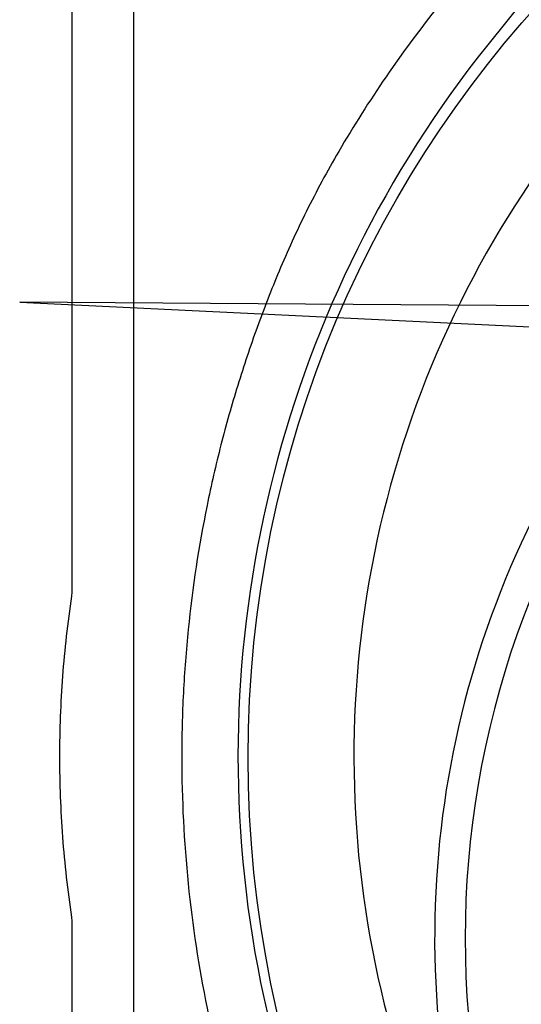
# Model space of a CAD drawing. Units: inches. Extents: x 6316 to 31524, y 12505 to 28064.
# Drawn here: x 11470 to 11663, y 21384 to 21763 of the extents above; entities that cross this region are included whole.
import ezdxf
from ezdxf import colors
from ezdxf.entities.mleader import LeaderData, LeaderLine
from ezdxf.math import Vec2, Vec3

# ---------------------------------------------------------------- set-up
doc = ezdxf.new("R2010")
doc.units = ezdxf.units.IN
doc.header["$LTSCALE"] = 0.25
doc.header["$MEASUREMENT"] = 0
doc.layers.add('HD', color=7, linetype='Continuous')
doc.layers.add('Text', color=7, linetype='Continuous')
doc.styles.get("Standard").update_dxf_attribs({"font": 'arial.ttf'})

msp = doc.modelspace()

# ---------------------------------------------------------------- linework, layer by layer
at = {"layer": 'HD'}
for p, q in [((11489.9208, 21541.993), (11489.9208, 22083.9497)), ((11513.7781, 21106.1396), (11513.7781, 22081.1517)), ((11863.6623, 22019.7295), (11650.3361, 21753.479)), ((11489.9208, 21099.3265), (11489.9208, 21416.1577))]:
    msp.add_line(p, q, dxfattribs=at)
msp.add_circle((11990.6379, 21478.7028), 432.7488, dxfattribs=at)
for centre, radius, start, end in [((11992.8168, 21479.0753), 394.1306, 111.750956, 211.143208), ((11992.8168, 21479.0753), 463.0559, 141.297467, 149.750379), ((11992.8168, 21409.2828), 362.9841, 100.791713, 201.671345), ((11992.8168, 21409.2828), 351.2012, 331.35635, 208.643652), ((11992.8168, 21479.0753), 438.8513, 141.297467, 238.507861)]:
    msp.add_arc(centre, radius, start, end, dxfattribs=at)
for points, knots in [([(11592.8111, 21712.3482), (11590.5741, 21708.5123), (11588.4241, 21704.6748), (11584.2825, 21696.9907), (11582.2911, 21693.1441), (11578.4596, 21685.4417), (11576.6195, 21681.5858), (11573.0897, 21673.8703), (11571.3951, 21669.9986), (11569.801, 21666.1853)], [0, 0, 0, 0, 0.25, 0.25, 0.5, 0.5, 0.75, 0.75, 1, 1, 1, 1]), ([(11569.801, 21666.1853), (11566.8323, 21659.0839), (11564.0101, 21651.8577), (11558.6893, 21637.193), (11556.1888, 21629.7504), (11552.6883, 21618.414), (11551.5619, 21614.6018), (11549.4018, 21606.9446), (11548.3683, 21603.1009), (11545.408, 21591.5244), (11543.6214, 21583.746), (11538.8297, 21560.2267), (11536.391, 21544.302), (11533.9239, 21520.0285), (11533.3004, 21511.8728), (11532.6746, 21499.5389), (11532.5176, 21495.4022), (11532.31, 21487.1538), (11532.259, 21483.039), (11532.265, 21462.5119), (11533.1015, 21446.2391), (11536.375, 21413.9801), (11538.8122, 21397.9939), (11542.8513, 21378.1889), (11543.7096, 21374.2342), (11545.5134, 21366.3943), (11546.4601, 21362.5029), (11549.4312, 21350.9117), (11551.5865, 21343.295), (11558.5532, 21320.7634), (11563.8645, 21306.1658), (11569.801, 21291.9653)], [0, 0, 0, 0, 0.0625, 0.0625, 0.125, 0.125, 0.15625, 0.15625, 0.1875, 0.1875, 0.25, 0.25, 0.375, 0.375, 0.4375, 0.4375, 0.46875, 0.46875, 0.5, 0.5, 0.625, 0.625, 0.75, 0.75, 0.78125, 0.78125, 0.8125, 0.8125, 0.875, 0.875, 1, 1, 1, 1]), ([(11489.8401, 21417.2402), (11489.0741, 21422.3602), (11488.404, 21427.4917), (11487.2551, 21437.7774), (11486.776, 21442.9345), (11485.6276, 21458.4106), (11485.2456, 21468.7388), (11485.2457, 21484.2472), (11485.3415, 21489.4213), (11485.725, 21499.7665), (11486.0124, 21504.9302), (11487.1611, 21520.3953), (11488.308, 21530.6703), (11489.8401, 21540.9104)], [0, 0, 0, 0, 0.125, 0.125, 0.25, 0.25, 0.5, 0.5, 0.625, 0.625, 0.75, 0.75, 1, 1, 1, 1])]:
    msp.add_open_spline(points, degree=3, knots=knots, dxfattribs=at)
for points in [[(11489.8401, 21540.9104), (11489.8938, 21541.2693), (11489.9208, 21541.6301), (11489.9208, 21541.993)], [(11489.9208, 21416.1577), (11489.9208, 21416.5205), (11489.8938, 21416.8814), (11489.8401, 21417.2402)]]:
    msp.add_open_spline(points, degree=3, dxfattribs=at)

# ---------------------------------------------------------------- leaders
at = {"layer": 'Text'}
ml = msp.add_multileader_mtext('Standard', dxfattribs=at)
ml.set_content('Interior Access Holes - See NOTE 4', color=256)
ml.set_leader_properties()
ml.build(insert=Vec2(0, 0))
ml.multileader.update_dxf_attribs({"text_right_attachment_type": 6, "dogleg_length": 0.36, "arrow_head_size": 161.25})
ctx = ml.context
ctx.base_point, ctx.char_height, ctx.arrow_head_size, ctx.landing_gap_size, ctx.plane_origin = Vec3(15365.0991, 20662.0818), 144, 161.25, 0.1512, Vec3(12572.7013, 19068.7178)
ctx.right_attachment = 6
notes = []
notes.append((ctx, [(0, (1, 1, 0), (15027.1929, 20662.0818), (1, 0), 337.9063, [(2, [(12514.8071, 21646.8676), (11469.7304, 21654.283), (12084.6756, 21624.6213)], 0, [])])]))
ctx.mtext.insert, ctx.mtext.width, ctx.mtext.defined_height, ctx.mtext.flow_direction = Vec3(15365.2503, 20735.3096), 2708.849121, 480.2735, 5
for ctx, leaders in notes:
    for number, flags, end, landing, length, lines in leaders:
        leader = LeaderData()
        leader.index, (leader.has_last_leader_line, leader.has_dogleg_vector, leader.attachment_direction) = number, flags
        leader.last_leader_point, leader.dogleg_vector, leader.dogleg_length = Vec3(end), Vec3(landing), length
        for number, points, colour, breaks in lines:
            line = LeaderLine()
            line.index, line.vertices, line.color, line.breaks = number, Vec3.list(points), colors.encode_raw_color(colour), breaks
            leader.lines.append(line)
        ctx.leaders.append(leader)

doc.saveas('drawing.dxf')
